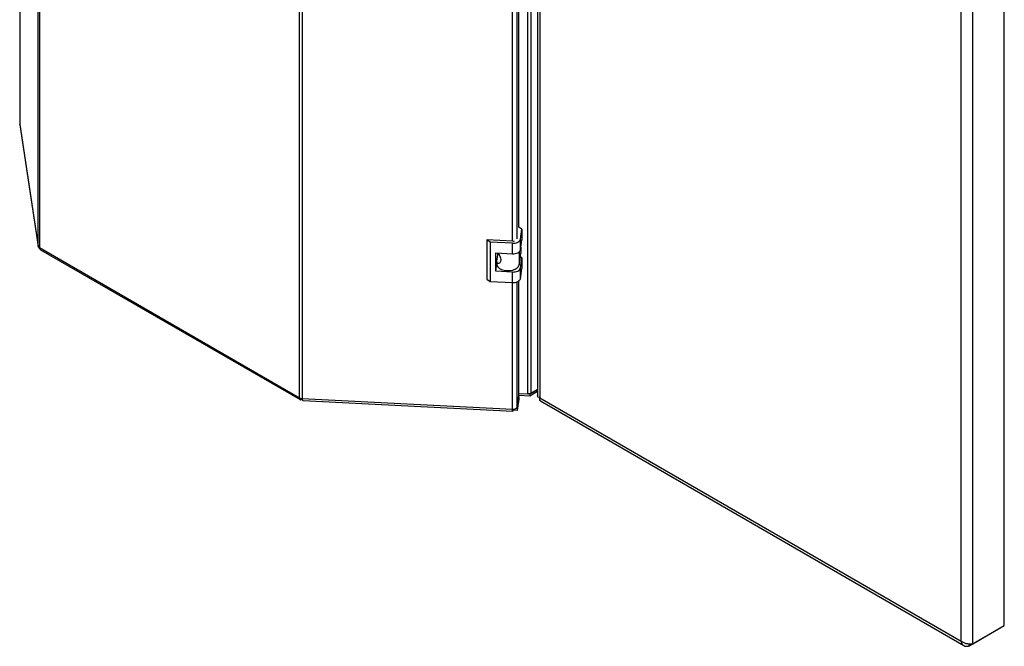
# Paper-space layout 'Blatt2' of a CAD drawing. Units: millimetres. Extents: x 0 to 4200, y 0 to 2970.
# Drawn here: x 3216 to 3747, y 560 to 898 of the extents above; entities that cross this region are included whole.
import ezdxf

# ---------------------------------------------------------------- set-up
doc = ezdxf.new("R2010")
doc.units = ezdxf.units.MM
doc.linetypes.add('SLD-Durchgehend', pattern=[0])
doc.layers.add('SLD-0', color=7, linetype='SLD-Durchgehend', lineweight=30)

psp = doc.layouts.new('Blatt2')

# ---------------------------------------------------------------- linework, layer by layer
at = {"layer": 'SLD-0', "ltscale": 10}
for p, q in [((3226, 775.81), (3226, 1423.65)), ((3226.66, 1422.83), (3226.66, 774.99)), ((3489.97, 696.24), (3489.97, 1347.02)), ((3491.8, 696.62), (3491.8, 1347.41)), ((3366.9, 694.03), (3366.9, 1341.87)), ((3368.33, 1341.49), (3368.33, 693.64)), ((3495.22, 1342.51), (3495.22, 695.16)), ((3496.54, 1339.94), (3496.54, 694.05)), ((3481.76, 778.51), (3481.76, 1244.01)), ((3484.25, 779.72), (3484.25, 1244.4)), ((3485.18, 785.87), (3485.18, 1244.9)), ((3746.86, 571.35), (3746.86, 1220.17)), ((3729.89, 561.56), (3729.89, 1210.37)), ((3723.52, 563.02), (3723.52, 1208.9)), ((3216.07, 1131.86), (3216.07, 841.41)), ((3216.08, 1131.85), (3216.08, 841.29)), ((3216.08, 841.29), (3216.07, 841.41)), ((3216.08, 841.29), (3226, 775.81)), ((3216.08, 841.29), (3216.09, 841.06)), ((3216.09, 841.06), (3226.02, 775.57)), ((3486.82, 784.92), (3485.18, 786.05)), ((3485.99, 779.46), (3486.82, 784.92)), ((3486.82, 784.92), (3486.82, 779.2)), ((3226.66, 774.99), (3366.9, 694.03)), ((3469.71, 777.96), (3467.89, 779.21)), ((3481.83, 778.51), (3467.89, 779.21)), ((3467.89, 779.21), (3467.89, 757.98)), ((3481.66, 777.36), (3469.71, 777.96)), ((3469.71, 777.96), (3469.71, 756.73)), ((3481.66, 771.64), (3481.66, 777.36)), ((3485.99, 773.74), (3485.99, 779.46)), ((3485.99, 773.74), (3486.82, 779.2)), ((3486.22, 775.22), (3486.22, 772.04)), ((3227.33, 773.82), (3367.19, 693.08)), ((3472.69, 772.09), (3481.66, 771.64)), ((3472.69, 762.3), (3472.69, 772.09)), ((3473.3, 767.68), (3473.83, 771.14)), ((3473.74, 770.56), (3473.74, 772.04)), ((3473.83, 771.14), (3473.74, 771.1)), ((3474.41, 771.43), (3473.83, 771.14)), ((3485.26, 772.6), (3485.26, 765.72)), ((3485.26, 765.72), (3486.22, 772.04)), ((3486.82, 769.41), (3485.91, 770.03)), ((3472.69, 762.3), (3473.28, 766.17)), ((3473.28, 767.41), (3473.28, 766.02)), ((3485.99, 763.94), (3486.82, 769.41)), ((3486.82, 769.41), (3486.82, 763.69)), ((3481.66, 761.84), (3472.69, 762.3)), ((3481.66, 756.13), (3481.66, 761.84)), ((3485.99, 758.23), (3485.99, 763.94)), ((3485.99, 758.23), (3486.82, 763.69)), ((3467.89, 757.98), (3469.71, 756.73)), ((3469.71, 756.73), (3481.66, 756.13)), ((3481.76, 687.92), (3481.76, 756.12)), ((3484.25, 689.12), (3484.25, 756.51)), ((3485.18, 695.28), (3485.18, 757.02)), ((3485.18, 696.48), (3489.97, 696.24)), ((3491.07, 696.2), (3490.34, 696.24)), ((3495.22, 698.6), (3491.07, 696.2)), ((3495.22, 697.38), (3491.07, 694.98)), ((3491.07, 696.2), (3491.07, 694.98)), ((3491.8, 696.62), (3495.22, 698.6)), ((3368.15, 693.31), (3368.15, 693.66)), ((3368.15, 693.31), (3368.35, 693.55)), ((3368.33, 693.64), (3481.76, 687.92)), ((3368.73, 692.65), (3481.84, 686.94)), ((3484.25, 689.12), (3485.18, 695.28)), ((3485.18, 694.62), (3484.25, 688.47)), ((3485.18, 693.4), (3484.25, 687.24)), ((3485.18, 694.62), (3485.09, 694.68)), ((3491.07, 694.98), (3485.18, 695.27)), ((3485.18, 694.62), (3485.18, 693.4)), ((3496.54, 694.05), (3723.52, 563.02)), ((3496.84, 692.36), (3725.09, 560.59)), ((3481.96, 687.36), (3481.96, 687.91)), ((3484.25, 687.24), (3481.96, 687.36)), ((3484.25, 688.47), (3483.86, 688.49)), ((3484.25, 688.47), (3484.25, 687.24)), ((3727.97, 560.45), (3744.94, 570.25)), ((3729.89, 561.56), (3746.86, 571.35)), ((3744.94, 570.25), (3744.94, 570.25)), ((3727.97, 560.45), (3727.97, 561.4))]:
    psp.add_line(p, q, dxfattribs=at)
at = {"layer": 'SLD-0', "ltscale": 10, "flags": 128}
for points in [[(3481.66, 777.36), (3482.44, 777.36), (3483.21, 777.46), (3483.93, 777.63), (3484.58, 777.89), (3485.13, 778.21), (3485.56, 778.59), (3485.85, 779.01), (3485.99, 779.46)], [(3481.66, 771.64), (3482.44, 771.65), (3483.21, 771.74), (3483.93, 771.92), (3484.58, 772.17), (3485.13, 772.5), (3485.56, 772.88), (3485.85, 773.3), (3485.99, 773.74)], [(3473.28, 766.02), (3473.37, 765.42), (3473.84, 764.56), (3474.69, 763.79), (3475.84, 763.18), (3477.23, 762.76), (3478.76, 762.57), (3480.32, 762.61), (3481.82, 762.88), (3483.14, 763.37), (3484.2, 764.03), (3484.92, 764.83), (3485.26, 765.72)], [(3481.66, 761.84), (3482.44, 761.85), (3483.21, 761.94), (3483.93, 762.12), (3484.58, 762.37), (3485.13, 762.7), (3485.56, 763.08), (3485.85, 763.5), (3485.99, 763.94)], [(3481.66, 756.13), (3482.44, 756.13), (3483.21, 756.23), (3483.93, 756.4), (3484.58, 756.66), (3485.13, 756.98), (3485.56, 757.36), (3485.85, 757.78), (3485.99, 758.23)], [(3481.96, 687.36), (3481.92, 687.14), (3481.88, 687), (3481.85, 686.94), (3481.82, 686.98), (3481.79, 687.1), (3481.77, 687.3), (3481.76, 687.58), (3481.76, 687.92)]]:
    psp.add_lwpolyline(points, dxfattribs=at)
at = {"layer": 'SLD-0', "ltscale": 100}
for centre, radius, start, end in [((3227.2, 776.1), 1.23, 193.4492, 244.4103), ((3482.01, 781.8), 3.3, 266.8868, 284.8859), ((3490.21, 699.63), 3.4, 265.9492, 297.783), ((3368.43, 696.86), 3.22, 241.6839, 268.1831), ((3482.22, 690.13), 2.26, 258.0497, 333.6416)]:
    psp.add_arc(centre, radius, start, end, dxfattribs=at)
at = {"layer": 'SLD-0', "ltscale": 10}
for points, knots in [([(3226, 775.81), (3226.03, 775.59), (3226.1, 775.17), (3226.44, 774.74), (3226.73, 774.63), (3226.78, 774.62)], [0, 0, 0, 0, 0.458584, 0.917167, 1, 1, 1, 1]), ([(3227.33, 773.82), (3227.33, 773.82), (3227.12, 773.88), (3226.84, 774.26), (3226.72, 774.74), (3226.66, 774.99)], [0, 0, 0, 0, 0.000102, 0.500051, 1, 1, 1, 1]), ([(3474.09, 772.02), (3474.26, 771.71), (3474.62, 771), (3475.13, 769.83), (3475.41, 768.64), (3475.35, 767.55), (3474.96, 766.72), (3474.36, 766.3), (3473.77, 766.35), (3473.34, 766.79), (3473.25, 767.31), (3473.3, 767.65), (3473.3, 767.68)], [0, 0, 0, 0, 0.0914768, 0.2015568, 0.3080561, 0.4180563, 0.5296388, 0.6384574, 0.7446462, 0.8566665, 0.9832376, 1, 1, 1, 1]), ([(3368.74, 692.7), (3368.71, 692.69), (3368.61, 692.66), (3368.47, 692.97), (3368.37, 693.42), (3368.33, 693.64)], [0, 0, 0, 0, 0.176228, 0.588114, 1, 1, 1, 1]), ([(3496.54, 694.05), (3496.22, 694.18), (3495.57, 694.43), (3495.18, 694.87), (3495.26, 695.11), (3495.27, 695.16)], [0, 0, 0, 0, 0.4433724, 0.8868019, 1, 1, 1, 1]), ([(3496.84, 692.36), (3496.8, 692.39), (3496.72, 692.44), (3496.62, 692.55), (3496.54, 692.7), (3496.47, 692.92), (3496.43, 693.19), (3496.44, 693.47), (3496.46, 693.68), (3496.49, 693.86), (3496.53, 694.01), (3496.54, 694.05)], [0, 0, 0, 0, 0.104993, 0.2169865, 0.329804, 0.4386581, 0.6600646, 0.772882, 0.8294032, 0.9429478, 1, 1, 1, 1]), ([(3729.89, 561.56), (3729.48, 561.47), (3728.67, 561.31), (3727.11, 561.4), (3725.53, 561.81), (3724.31, 562.4), (3723.72, 562.86), (3723.52, 563.02)], [0, 0, 0, 0, 0.221505, 0.443039, 0.664574, 0.886107, 1, 1, 1, 1]), ([(3723.52, 563.02), (3723.55, 562.9), (3723.6, 562.67), (3723.7, 562.34), (3723.83, 562.01), (3723.99, 561.72), (3724.22, 561.35), (3724.5, 561.03), (3724.82, 560.77), (3725.07, 560.6), (3725.35, 560.46), (3725.64, 560.35), (3725.94, 560.27), (3726.36, 560.2), (3726.8, 560.2), (3727.2, 560.25), (3727.5, 560.31), (3727.73, 560.37), (3727.91, 560.43), (3727.97, 560.45)], [0, 0, 0, 0, 0.054427, 0.109231, 0.165227, 0.221635, 0.276068, 0.386784, 0.443199, 0.497633, 0.552444, 0.608448, 0.664863, 0.719296, 0.830013, 0.886428, 0.914692, 0.971471, 1, 1, 1, 1])]:
    psp.add_open_spline(points, degree=3, knots=knots, dxfattribs=at)
psp.add_open_spline([(3366.9, 694.03), (3366.89, 693.81), (3366.88, 693.39), (3367.16, 693.04), (3367.61, 692.97), (3367.97, 693.19), (3368.15, 693.31)], degree=3, dxfattribs=at)

doc.saveas('drawing.dxf')
